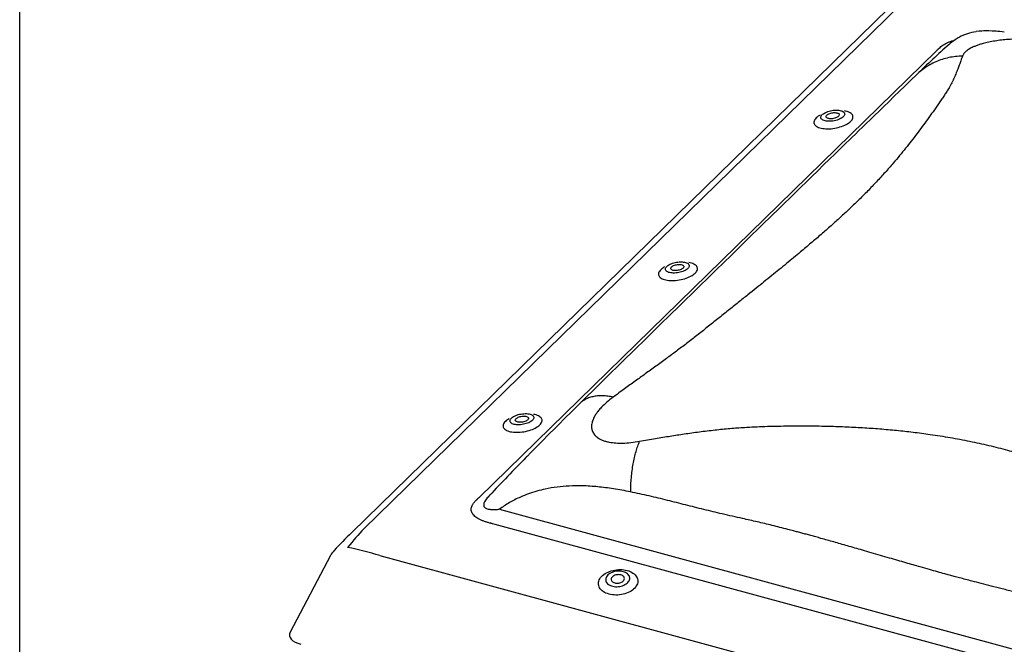
# Model space of a CAD drawing. Extents: x 2061 to 4398, y 4783 to 6183.
# Drawn here: x 4208 to 4241, y 6112 to 6133 of the extents above; entities that cross this region are included whole.
import ezdxf

# ---------------------------------------------------------------- set-up
doc = ezdxf.new("R2010")
doc.units = 0
doc.header["$LTSCALE"] = 10
doc.layers.add('VELUX_INFO', color=7, linetype='CONTINUOUS')

msp = doc.modelspace()

# ---------------------------------------------------------------- linework, layer by layer
at = {"layer": 'VELUX_INFO', "color": 1}
for p, q in [((4237.073, 6133.199), (4218.943, 6115.504)), ((4237.481, 6133.327), (4219.352, 6115.631)), ((4223.247, 6116.687), (4238.686, 6131.756)), ((4235.044, 6129.485), (4235.047, 6129.488)), ((4229.794, 6124.361), (4229.797, 6124.364)), ((4224.544, 6119.236), (4224.547, 6119.239)), ((4224.017, 6116.266), (4253.274, 6108.314)), ((4253.049, 6107.83), (4223.791, 6115.781)), ((4218.229, 6114.73), (4216.868, 6112.141)), ((4219.896, 6114.725), (4254.253, 6105.388))]:
    msp.add_line(p, q, dxfattribs=at)
at = {"layer": 'VELUX_INFO', "color": 7}
msp.add_lwpolyline([(4207.728, 6137.7), (4332.728, 6137.7), (4332.728, 6092.7), (4207.728, 6092.7)], close=True, dxfattribs=at)
at = {"layer": 'VELUX_INFO', "color": 1, "flags": 128}
for points in [[(4240.987, 6132.406), (4240.911, 6132.413), (4240.839, 6132.42), (4240.772, 6132.426), (4240.709, 6132.431), (4240.644, 6132.436), (4240.574, 6132.44), (4240.465, 6132.445), (4240.36, 6132.445), (4240.302, 6132.443), (4240.229, 6132.44), (4240.141, 6132.432), (4240.038, 6132.418)], [(4238.03, 6130.97), (4237.831, 6130.777), (4237.635, 6130.588), (4237.445, 6130.404), (4237.261, 6130.225), (4237.084, 6130.053), (4236.918, 6129.891), (4236.758, 6129.737), (4236.607, 6129.59), (4236.464, 6129.451), (4236.327, 6129.318), (4236.198, 6129.193), (4236.075, 6129.075), (4235.958, 6128.962), (4235.848, 6128.855), (4235.745, 6128.755), (4235.648, 6128.661), (4235.461, 6128.479), (4235.271, 6128.294), (4235.079, 6128.107), (4234.883, 6127.916), (4234.685, 6127.723), (4234.484, 6127.526), (4233.935, 6126.989), (4233.383, 6126.45), (4232.832, 6125.912), (4232.285, 6125.378), (4232.027, 6125.126), (4231.769, 6124.874), (4231.511, 6124.623), (4231.251, 6124.37), (4230.982, 6124.108), (4230.705, 6123.838), (4230.453, 6123.592), (4230.193, 6123.338), (4229.924, 6123.075), (4229.765, 6122.92), (4229.612, 6122.77), (4229.467, 6122.628), (4229.33, 6122.494), (4229.219, 6122.385), (4229.114, 6122.283), (4229.015, 6122.185), (4228.922, 6122.093), (4228.833, 6122.006), (4228.74, 6121.915), (4228.624, 6121.801), (4228.502, 6121.681), (4228.374, 6121.555), (4228.24, 6121.424), (4228.158, 6121.343), (4228.068, 6121.254), (4227.968, 6121.157), (4227.861, 6121.051), (4227.744, 6120.937), (4227.619, 6120.814), (4227.484, 6120.682), (4227.353, 6120.553), (4227.213, 6120.417), (4227.066, 6120.272), (4226.91, 6120.118), (4226.745, 6119.956), (4226.648, 6119.86)], [(4234.763, 6129.599), (4234.742, 6129.587), (4234.702, 6129.561), (4234.666, 6129.534), (4234.635, 6129.506), (4234.609, 6129.477), (4234.588, 6129.449), (4234.572, 6129.42), (4234.562, 6129.392), (4234.557, 6129.364), (4234.558, 6129.337), (4234.565, 6129.311), (4234.577, 6129.286), (4234.594, 6129.262), (4234.617, 6129.24), (4234.645, 6129.219), (4234.678, 6129.201), (4234.716, 6129.185), (4234.758, 6129.171), (4234.803, 6129.159), (4234.853, 6129.15), (4234.905, 6129.143), (4234.96, 6129.139), (4235.017, 6129.137), (4235.076, 6129.139), (4235.136, 6129.142), (4235.197, 6129.149), (4235.258, 6129.158), (4235.318, 6129.169), (4235.378, 6129.183), (4235.436, 6129.199), (4235.493, 6129.217), (4235.547, 6129.237), (4235.598, 6129.259), (4235.646, 6129.283), (4235.69, 6129.307), (4235.731, 6129.334), (4235.767, 6129.361), (4235.798, 6129.388), (4235.798, 6129.388)], [(4235.548, 6129.544), (4235.523, 6129.522), (4235.494, 6129.502), (4235.46, 6129.482), (4235.422, 6129.463), (4235.382, 6129.447), (4235.338, 6129.432), (4235.293, 6129.419), (4235.246, 6129.408), (4235.198, 6129.4), (4235.15, 6129.394), (4235.103, 6129.391), (4235.058, 6129.391), (4235.014, 6129.393), (4234.972, 6129.398), (4234.934, 6129.406), (4234.899, 6129.416), (4234.869, 6129.428), (4234.843, 6129.442), (4234.822, 6129.458), (4234.806, 6129.476), (4234.796, 6129.496), (4234.791, 6129.516), (4234.792, 6129.538), (4234.798, 6129.56), (4234.81, 6129.582), (4234.828, 6129.605), (4234.85, 6129.627), (4234.878, 6129.648), (4234.909, 6129.669), (4234.945, 6129.688), (4234.984, 6129.705), (4235.027, 6129.721), (4235.071, 6129.735), (4235.117, 6129.747), (4235.165, 6129.756), (4235.212, 6129.763), (4235.26, 6129.767), (4235.306, 6129.769), (4235.351, 6129.768), (4235.394, 6129.765), (4235.434, 6129.758), (4235.471, 6129.75), (4235.503, 6129.739), (4235.531, 6129.725), (4235.555, 6129.71), (4235.573, 6129.693), (4235.587, 6129.674), (4235.594, 6129.654), (4235.596, 6129.633), (4235.593, 6129.611), (4235.583, 6129.589), (4235.569, 6129.566), (4235.548, 6129.544)], [(4235.389, 6129.56), (4235.37, 6129.544), (4235.347, 6129.53), (4235.32, 6129.516), (4235.29, 6129.504), (4235.258, 6129.494), (4235.224, 6129.485), (4235.189, 6129.48), (4235.154, 6129.476), (4235.12, 6129.476), (4235.088, 6129.478), (4235.059, 6129.482), (4235.033, 6129.489), (4235.011, 6129.498), (4234.993, 6129.509), (4234.981, 6129.522), (4234.973, 6129.536), (4234.971, 6129.551), (4234.975, 6129.567), (4234.983, 6129.584), (4234.997, 6129.6), (4235.016, 6129.616), (4235.039, 6129.63), (4235.066, 6129.644), (4235.097, 6129.656), (4235.129, 6129.666), (4235.163, 6129.675), (4235.198, 6129.68), (4235.233, 6129.684), (4235.266, 6129.684), (4235.298, 6129.682), (4235.328, 6129.678), (4235.354, 6129.671), (4235.376, 6129.662), (4235.394, 6129.651), (4235.406, 6129.639), (4235.414, 6129.624), (4235.416, 6129.609), (4235.412, 6129.593), (4235.403, 6129.577), (4235.389, 6129.56)], [(4235.798, 6129.388), (4235.824, 6129.417), (4235.845, 6129.445), (4235.861, 6129.474), (4235.871, 6129.502), (4235.876, 6129.53), (4235.875, 6129.557), (4235.868, 6129.584), (4235.856, 6129.609), (4235.838, 6129.632), (4235.815, 6129.654), (4235.787, 6129.675), (4235.754, 6129.693), (4235.717, 6129.709), (4235.675, 6129.724), (4235.629, 6129.735), (4235.585, 6129.744)], [(4230.298, 6124.42), (4230.273, 6124.398), (4230.244, 6124.377), (4230.21, 6124.357), (4230.172, 6124.339), (4230.131, 6124.322), (4230.088, 6124.307), (4230.042, 6124.294), (4229.995, 6124.284), (4229.948, 6124.276), (4229.9, 6124.27), (4229.853, 6124.267), (4229.807, 6124.267), (4229.763, 6124.269), (4229.722, 6124.274), (4229.684, 6124.281), (4229.649, 6124.291), (4229.619, 6124.303), (4229.593, 6124.318), (4229.572, 6124.334), (4229.556, 6124.352), (4229.545, 6124.371), (4229.541, 6124.392), (4229.541, 6124.413), (4229.548, 6124.436), (4229.56, 6124.458), (4229.577, 6124.48), (4229.6, 6124.502), (4229.627, 6124.524), (4229.659, 6124.544), (4229.695, 6124.563), (4229.734, 6124.581), (4229.776, 6124.597), (4229.821, 6124.611), (4229.867, 6124.622), (4229.914, 6124.632), (4229.962, 6124.639), (4230.01, 6124.643), (4230.056, 6124.645), (4230.101, 6124.644), (4230.144, 6124.64), (4230.184, 6124.634), (4230.22, 6124.625), (4230.253, 6124.614), (4230.281, 6124.601), (4230.305, 6124.586), (4230.323, 6124.568), (4230.336, 6124.55), (4230.344, 6124.53), (4230.346, 6124.508), (4230.342, 6124.487), (4230.333, 6124.464), (4230.318, 6124.442), (4230.298, 6124.42)], [(4230.139, 6124.436), (4230.12, 6124.42), (4230.097, 6124.405), (4230.07, 6124.391), (4230.04, 6124.379), (4230.007, 6124.369), (4229.973, 6124.361), (4229.938, 6124.355), (4229.904, 6124.352), (4229.87, 6124.351), (4229.838, 6124.353), (4229.809, 6124.357), (4229.783, 6124.364), (4229.761, 6124.373), (4229.743, 6124.384), (4229.73, 6124.397), (4229.723, 6124.411), (4229.721, 6124.427), (4229.724, 6124.443), (4229.733, 6124.459), (4229.747, 6124.475), (4229.766, 6124.491), (4229.789, 6124.506), (4229.816, 6124.52), (4229.846, 6124.532), (4229.879, 6124.542), (4229.913, 6124.55), (4229.948, 6124.556), (4229.982, 6124.559), (4230.016, 6124.56), (4230.048, 6124.558), (4230.077, 6124.554), (4230.103, 6124.547), (4230.126, 6124.538), (4230.143, 6124.527), (4230.156, 6124.514), (4230.163, 6124.5), (4230.165, 6124.484), (4230.162, 6124.468), (4230.153, 6124.452), (4230.139, 6124.436)], [(4230.547, 6124.264), (4230.574, 6124.292), (4230.595, 6124.321), (4230.611, 6124.349), (4230.621, 6124.378), (4230.625, 6124.406), (4230.624, 6124.433), (4230.618, 6124.459), (4230.606, 6124.484), (4230.588, 6124.508), (4230.565, 6124.53), (4230.537, 6124.55), (4230.504, 6124.569), (4230.467, 6124.585), (4230.425, 6124.599), (4230.379, 6124.611), (4230.335, 6124.619)], [(4229.512, 6124.474), (4229.492, 6124.462), (4229.452, 6124.436), (4229.416, 6124.409), (4229.385, 6124.381), (4229.358, 6124.353), (4229.337, 6124.324), (4229.322, 6124.296), (4229.311, 6124.268), (4229.307, 6124.24), (4229.308, 6124.212), (4229.314, 6124.186), (4229.327, 6124.161), (4229.344, 6124.137), (4229.367, 6124.115), (4229.395, 6124.095), (4229.428, 6124.077), (4229.466, 6124.06), (4229.507, 6124.046), (4229.553, 6124.035), (4229.602, 6124.025), (4229.655, 6124.019), (4229.71, 6124.014), (4229.767, 6124.013), (4229.826, 6124.014), (4229.886, 6124.018), (4229.946, 6124.024), (4230.007, 6124.033), (4230.068, 6124.045), (4230.128, 6124.058), (4230.186, 6124.074), (4230.242, 6124.093), (4230.296, 6124.113), (4230.348, 6124.135), (4230.396, 6124.158), (4230.44, 6124.183), (4230.48, 6124.209), (4230.516, 6124.236), (4230.547, 6124.264), (4230.547, 6124.264)], [(4225.048, 6119.295), (4225.023, 6119.274), (4224.993, 6119.253), (4224.959, 6119.233), (4224.922, 6119.214), (4224.881, 6119.198), (4224.838, 6119.183), (4224.792, 6119.17), (4224.745, 6119.159), (4224.698, 6119.151), (4224.65, 6119.145), (4224.603, 6119.142), (4224.557, 6119.142), (4224.513, 6119.144), (4224.472, 6119.149), (4224.433, 6119.157), (4224.399, 6119.167), (4224.368, 6119.179), (4224.342, 6119.193), (4224.321, 6119.209), (4224.305, 6119.227), (4224.295, 6119.247), (4224.29, 6119.267), (4224.291, 6119.289), (4224.298, 6119.311), (4224.31, 6119.333), (4224.327, 6119.356), (4224.349, 6119.378), (4224.377, 6119.399), (4224.409, 6119.42), (4224.444, 6119.439), (4224.484, 6119.456), (4224.526, 6119.472), (4224.57, 6119.486), (4224.617, 6119.498), (4224.664, 6119.507), (4224.712, 6119.514), (4224.759, 6119.518), (4224.806, 6119.52), (4224.851, 6119.519), (4224.893, 6119.516), (4224.933, 6119.509), (4224.97, 6119.501), (4225.003, 6119.49), (4225.031, 6119.476), (4225.054, 6119.461), (4225.073, 6119.444), (4225.086, 6119.425), (4225.094, 6119.405), (4225.096, 6119.384), (4225.092, 6119.362), (4225.083, 6119.34), (4225.068, 6119.317), (4225.048, 6119.295)], [(4224.262, 6119.35), (4224.242, 6119.338), (4224.201, 6119.312), (4224.166, 6119.285), (4224.134, 6119.257), (4224.108, 6119.229), (4224.087, 6119.2), (4224.071, 6119.171), (4224.061, 6119.143), (4224.056, 6119.115), (4224.057, 6119.088), (4224.064, 6119.062), (4224.076, 6119.037), (4224.094, 6119.013), (4224.117, 6118.991), (4224.145, 6118.971), (4224.178, 6118.952), (4224.215, 6118.936), (4224.257, 6118.922), (4224.303, 6118.91), (4224.352, 6118.901), (4224.404, 6118.894), (4224.459, 6118.89), (4224.516, 6118.889), (4224.575, 6118.89), (4224.635, 6118.893), (4224.696, 6118.9), (4224.757, 6118.909), (4224.818, 6118.92), (4224.877, 6118.934), (4224.936, 6118.95), (4224.992, 6118.968), (4225.046, 6118.988), (4225.097, 6119.01), (4225.145, 6119.034), (4225.19, 6119.059), (4225.23, 6119.085), (4225.266, 6119.112), (4225.297, 6119.14), (4225.297, 6119.14)], [(4224.889, 6119.311), (4224.87, 6119.295), (4224.847, 6119.281), (4224.82, 6119.267), (4224.79, 6119.255), (4224.757, 6119.245), (4224.723, 6119.237), (4224.688, 6119.231), (4224.653, 6119.227), (4224.62, 6119.227), (4224.588, 6119.229), (4224.558, 6119.233), (4224.532, 6119.24), (4224.51, 6119.249), (4224.493, 6119.26), (4224.48, 6119.273), (4224.472, 6119.287), (4224.47, 6119.302), (4224.474, 6119.318), (4224.483, 6119.335), (4224.497, 6119.351), (4224.516, 6119.367), (4224.539, 6119.382), (4224.566, 6119.395), (4224.596, 6119.407), (4224.628, 6119.418), (4224.662, 6119.426), (4224.697, 6119.431), (4224.732, 6119.435), (4224.766, 6119.435), (4224.798, 6119.434), (4224.827, 6119.429), (4224.853, 6119.422), (4224.875, 6119.413), (4224.893, 6119.402), (4224.906, 6119.39), (4224.913, 6119.375), (4224.915, 6119.36), (4224.912, 6119.344), (4224.903, 6119.328), (4224.889, 6119.311)], [(4225.297, 6119.14), (4225.323, 6119.168), (4225.345, 6119.196), (4225.36, 6119.225), (4225.37, 6119.253), (4225.375, 6119.281), (4225.374, 6119.308), (4225.367, 6119.335), (4225.355, 6119.36), (4225.338, 6119.383), (4225.315, 6119.405), (4225.287, 6119.426), (4225.254, 6119.444), (4225.216, 6119.461), (4225.175, 6119.475), (4225.129, 6119.486), (4225.084, 6119.495)], [(4224.878, 6118.087), (4224.852, 6118.059), (4224.826, 6118.033)], [(4223.607, 6116.767), (4223.59, 6116.75), (4223.59, 6116.75), (4223.59, 6116.75)], [(4227.635, 6113.424), (4227.582, 6113.441), (4227.532, 6113.461), (4227.486, 6113.484), (4227.443, 6113.509), (4227.404, 6113.538), (4227.371, 6113.569), (4227.342, 6113.602), (4227.318, 6113.637), (4227.299, 6113.673), (4227.286, 6113.711), (4227.279, 6113.75), (4227.277, 6113.789), (4227.281, 6113.829), (4227.29, 6113.868), (4227.306, 6113.908), (4227.326, 6113.946), (4227.352, 6113.984), (4227.383, 6114.02), (4227.418, 6114.054), (4227.458, 6114.087), (4227.503, 6114.117), (4227.55, 6114.145), (4227.602, 6114.17), (4227.656, 6114.192), (4227.713, 6114.211), (4227.771, 6114.226), (4227.831, 6114.238), (4227.892, 6114.247), (4227.954, 6114.252), (4228.015, 6114.253), (4228.076, 6114.251), (4228.135, 6114.245), (4228.193, 6114.235), (4228.249, 6114.222), (4228.302, 6114.206), (4228.352, 6114.186), (4228.399, 6114.163), (4228.442, 6114.137), (4228.48, 6114.109), (4228.514, 6114.078), (4228.543, 6114.045), (4228.567, 6114.01), (4228.585, 6113.973), (4228.598, 6113.936), (4228.606, 6113.897), (4228.607, 6113.857), (4228.604, 6113.818), (4228.594, 6113.778), (4228.579, 6113.739), (4228.558, 6113.7), (4228.533, 6113.663), (4228.502, 6113.627), (4228.466, 6113.592), (4228.426, 6113.56), (4228.382, 6113.53), (4228.334, 6113.502), (4228.283, 6113.477), (4228.228, 6113.455), (4228.172, 6113.436), (4228.113, 6113.42), (4228.053, 6113.408), (4227.992, 6113.4), (4227.931, 6113.395), (4227.869, 6113.393), (4227.809, 6113.396), (4227.749, 6113.402), (4227.691, 6113.411), (4227.635, 6113.424)], [(4228.117, 6114.182), (4228.073, 6114.191), (4228.028, 6114.198), (4227.98, 6114.2), (4227.932, 6114.199), (4227.884, 6114.195), (4227.837, 6114.187), (4227.79, 6114.175), (4227.746, 6114.16), (4227.705, 6114.141), (4227.666, 6114.12), (4227.632, 6114.097), (4227.601, 6114.071), (4227.575, 6114.043), (4227.554, 6114.014), (4227.539, 6113.984), (4227.528, 6113.953), (4227.524, 6113.922), (4227.525, 6113.891), (4227.532, 6113.861), (4227.544, 6113.832), (4227.562, 6113.804), (4227.585, 6113.778), (4227.613, 6113.755), (4227.646, 6113.734), (4227.682, 6113.716), (4227.722, 6113.701), (4227.764, 6113.689), (4227.809, 6113.681), (4227.856, 6113.676), (4227.904, 6113.676), (4227.952, 6113.678), (4228, 6113.685), (4228.047, 6113.695), (4228.092, 6113.708), (4228.135, 6113.725), (4228.175, 6113.745), (4228.212, 6113.767), (4228.244, 6113.792), (4228.273, 6113.819), (4228.296, 6113.847), (4228.314, 6113.877), (4228.327, 6113.908), (4228.335, 6113.939), (4228.336, 6113.97), (4228.332, 6114), (4228.323, 6114.03), (4228.307, 6114.059), (4228.287, 6114.085), (4228.261, 6114.11), (4228.231, 6114.132), (4228.197, 6114.152), (4228.159, 6114.168), (4228.117, 6114.182)], [(4227.827, 6113.804), (4227.859, 6113.797), (4227.893, 6113.793), (4227.928, 6113.794), (4227.963, 6113.797), (4227.998, 6113.805), (4228.03, 6113.815), (4228.06, 6113.829), (4228.087, 6113.845), (4228.11, 6113.864), (4228.129, 6113.884), (4228.143, 6113.906), (4228.151, 6113.928), (4228.154, 6113.951), (4228.152, 6113.973), (4228.144, 6113.995), (4228.131, 6114.015), (4228.113, 6114.033), (4228.09, 6114.049), (4228.063, 6114.062), (4228.033, 6114.072), (4228.001, 6114.079), (4227.967, 6114.083), (4227.932, 6114.082), (4227.897, 6114.079), (4227.862, 6114.071), (4227.83, 6114.061), (4227.8, 6114.047), (4227.773, 6114.031), (4227.75, 6114.012), (4227.731, 6113.992), (4227.717, 6113.97), (4227.709, 6113.948), (4227.706, 6113.925), (4227.708, 6113.903), (4227.716, 6113.881), (4227.729, 6113.861), (4227.748, 6113.843), (4227.77, 6113.827), (4227.797, 6113.814), (4227.827, 6113.804)]]:
    msp.add_lwpolyline(points, dxfattribs=at)
at = {"layer": 'VELUX_INFO', "color": 1}
for centre, radius, start, end in [((4240.303, 6130.652), 1.786, 98.6407, 117.8365), ((4257.699, 6110.947), 28.067, 131.4377, 134.4925), ((4240.633, 6130.248), 2.303, 124.9485, 130.9532), ((4324.58, 6020.398), 139.583, 134.55647, 135.58393), ((4318.701, 6026.367), 131.207, 135.67886, 136.45548), ((4233.568, 6100.568), 20.904, 134.3974, 136.7304), ((4218.893, 6114.381), 0.75, 136.6596, 152.2697)]:
    msp.add_arc(centre, radius, start, end, dxfattribs=at)
for centre, major_axis, ratio, start_param, end_param in [((4236.444, 6129.538), (5.203, 5.54), 0.016715, 5.140017, 5.149019), ((4213.422, 6107.067), (11.314, 10.832), 0.020457, 0.499427, 0.508429), ((4213.708, 6106.978), (14.151, 6.441), 0.512118, 0.55309, 0.562092), ((4215.318, 6107.581), (5.707, 9.244), 0.12992, 0.599658, 0.722756), ((4213.422, 6107.067), (14.124, 6.092), 0.471242, 0.567239, 0.576241), ((4215.318, 6107.581), (9.594, 2.292), 0.7601, 0.902514, 1.025613), ((4217.679, 6112.072), (0.836, 0.033), 0.465886, 2.878842, 4.118176)]:
    msp.add_ellipse(centre, major_axis=major_axis, ratio=ratio, start_param=start_param, end_param=end_param, dxfattribs=at)
for points, knots in [([(4239.471, 6132.231), (4239.42, 6132.204), (4239.359, 6132.171), (4239.304, 6132.129), (4239.295, 6132.121)], [0, 0, 0, 0, 0.831474, 1, 1, 1, 1]), ([(4242.466, 6132.053), (4242.4, 6132.068), (4242.272, 6132.098), (4242.078, 6132.128), (4241.902, 6132.147), (4241.746, 6132.158), (4241.565, 6132.165), (4241.358, 6132.165), (4241.126, 6132.154), (4240.896, 6132.134), (4240.749, 6132.113), (4240.675, 6132.102)], [0, 0, 0, 0, 0.148389, 0.287963, 0.377106, 0.463854, 0.548912, 0.666611, 0.77929, 0.889516, 1, 1, 1, 1]), ([(4238.761, 6131.836), (4238.78, 6131.853), (4238.816, 6131.888), (4238.88, 6131.938), (4238.952, 6131.986), (4239.032, 6132.03), (4239.121, 6132.07), (4239.208, 6132.101), (4239.269, 6132.116), (4239.294, 6132.122)], [0, 0, 0, 0, 0.149255, 0.298654, 0.447756, 0.596968, 0.746545, 0.895527, 1, 1, 1, 1]), ([(4240.675, 6132.102), (4240.603, 6132.09), (4240.46, 6132.065), (4240.287, 6132.023), (4240.148, 6131.982), (4240.038, 6131.943), (4239.917, 6131.893), (4239.796, 6131.83), (4239.689, 6131.755), (4239.612, 6131.675), (4239.587, 6131.62), (4239.574, 6131.592)], [0, 0, 0, 0, 0.110465, 0.220685, 0.295419, 0.372021, 0.451216, 0.579303, 0.712009, 0.851589, 1, 1, 1, 1]), ([(4239.574, 6131.592), (4239.557, 6131.541), (4239.522, 6131.442), (4239.47, 6131.294), (4239.414, 6131.144), (4239.351, 6130.986), (4239.278, 6130.821), (4239.196, 6130.653), (4239.111, 6130.502), (4239.025, 6130.365), (4238.943, 6130.24), (4238.855, 6130.112), (4238.764, 6129.98), (4238.673, 6129.849), (4238.581, 6129.717), (4238.488, 6129.586), (4238.368, 6129.419), (4238.219, 6129.214), (4238.037, 6128.97), (4237.85, 6128.726), (4237.656, 6128.482), (4237.452, 6128.233), (4237.222, 6127.961), (4236.964, 6127.665), (4236.676, 6127.35), (4236.37, 6127.031), (4236.062, 6126.725), (4235.755, 6126.43), (4235.453, 6126.149), (4235.136, 6125.864), (4234.803, 6125.572), (4234.458, 6125.278), (4234.146, 6125.015), (4233.87, 6124.785), (4233.63, 6124.587), (4233.383, 6124.385), (4233.13, 6124.179), (4232.869, 6123.969), (4232.602, 6123.754), (4232.312, 6123.521), (4231.999, 6123.271), (4231.661, 6123.001), (4231.312, 6122.722), (4230.959, 6122.44), (4230.609, 6122.161), (4230.262, 6121.892), (4229.916, 6121.633), (4229.568, 6121.376), (4229.217, 6121.12), (4228.866, 6120.867), (4228.515, 6120.613), (4228.153, 6120.352), (4227.904, 6120.171), (4227.776, 6120.077)], [0, 0, 0, 0, 0.021053, 0.040797, 0.059247, 0.079452, 0.100281, 0.120064, 0.139429, 0.152876, 0.166726, 0.180972, 0.19531, 0.209309, 0.223084, 0.236642, 0.249992, 0.274443, 0.298297, 0.321628, 0.34452, 0.367068, 0.390591, 0.418441, 0.445738, 0.472809, 0.499999, 0.523082, 0.546044, 0.569095, 0.592442, 0.616277, 0.639342, 0.65455, 0.669912, 0.685458, 0.701217, 0.717213, 0.73347, 0.750008, 0.76949, 0.789425, 0.809837, 0.83071, 0.850826, 0.870095, 0.888925, 0.906964, 0.925849, 0.944228, 0.961679, 0.980265, 1, 1, 1, 1]), ([(4239.574, 6131.592), (4239.497, 6131.589), (4239.342, 6131.582), (4239.114, 6131.544), (4238.889, 6131.485), (4238.673, 6131.404), (4238.467, 6131.301), (4238.275, 6131.178), (4238.13, 6131.066), (4238.054, 6130.99), (4238.032, 6130.968)], [0, 0, 0, 0, 0.132356, 0.266488, 0.401831, 0.537787, 0.673742, 0.809083, 0.943213, 1, 1, 1, 1]), ([(4227.776, 6120.077), (4227.715, 6120.089), (4227.591, 6120.113), (4227.414, 6120.125), (4227.245, 6120.12), (4227.087, 6120.095), (4226.942, 6120.052), (4226.812, 6119.989), (4226.714, 6119.924), (4226.666, 6119.875), (4226.65, 6119.858)], [0, 0, 0, 0, 0.130806, 0.2633567, 0.3971115, 0.5314681, 0.665779, 0.7994922, 0.9320625, 1, 1, 1, 1]), ([(4227.776, 6120.077), (4227.703, 6120.021), (4227.56, 6119.912), (4227.398, 6119.758), (4227.281, 6119.626), (4227.199, 6119.514), (4227.124, 6119.389), (4227.066, 6119.253), (4227.04, 6119.11), (4227.05, 6118.976), (4227.088, 6118.898), (4227.107, 6118.86)], [0, 0, 0, 0, 0.1483888, 0.2879628, 0.3771064, 0.4638546, 0.5489121, 0.666611, 0.7792903, 0.889516, 1, 1, 1, 1]), ([(4227.107, 6118.86), (4227.133, 6118.824), (4227.185, 6118.752), (4227.293, 6118.676), (4227.406, 6118.621), (4227.518, 6118.583), (4227.668, 6118.549), (4227.864, 6118.525), (4228.111, 6118.522), (4228.382, 6118.541), (4228.572, 6118.572), (4228.67, 6118.588)], [0, 0, 0, 0, 0.1104653, 0.2206849, 0.2954185, 0.3720211, 0.4512163, 0.5793026, 0.7120092, 0.8515894, 1, 1, 1, 1]), ([(4228.67, 6118.588), (4228.848, 6118.619), (4229.192, 6118.68), (4229.693, 6118.762), (4230.188, 6118.838), (4230.692, 6118.908), (4231.207, 6118.97), (4231.715, 6119.022), (4232.159, 6119.055), (4232.552, 6119.076), (4232.901, 6119.09), (4233.257, 6119.099), (4233.614, 6119.105), (4233.967, 6119.108), (4234.314, 6119.108), (4234.654, 6119.105), (4235.084, 6119.097), (4235.599, 6119.08), (4236.196, 6119.05), (4236.777, 6119.009), (4237.346, 6118.958), (4237.913, 6118.896), (4238.518, 6118.817), (4239.156, 6118.717), (4239.817, 6118.593), (4240.463, 6118.451), (4241.068, 6118.296), (4241.632, 6118.135), (4242.158, 6117.969), (4242.677, 6117.788), (4243.194, 6117.591), (4243.703, 6117.381), (4244.148, 6117.186), (4244.527, 6117.01), (4244.85, 6116.854), (4245.174, 6116.692), (4245.499, 6116.523), (4245.827, 6116.347), (4246.156, 6116.164), (4246.507, 6115.963), (4246.878, 6115.743), (4247.272, 6115.501), (4247.671, 6115.248), (4248.068, 6114.989), (4248.452, 6114.727), (4248.814, 6114.466), (4249.15, 6114.203), (4249.477, 6113.934), (4249.795, 6113.661), (4250.103, 6113.386), (4250.405, 6113.107), (4250.711, 6112.817), (4250.92, 6112.615), (4251.028, 6112.511)], [0, 0, 0, 0, 0.021053, 0.040797, 0.059247, 0.079452, 0.100281, 0.120064, 0.139429, 0.152876, 0.166726, 0.180972, 0.19531, 0.209309, 0.223084, 0.236642, 0.249992, 0.274443, 0.298297, 0.321628, 0.34452, 0.367068, 0.390591, 0.418441, 0.445738, 0.472809, 0.499999, 0.523082, 0.546044, 0.569095, 0.592442, 0.616277, 0.639342, 0.65455, 0.669912, 0.685458, 0.701217, 0.717213, 0.73347, 0.750008, 0.76949, 0.789425, 0.809837, 0.83071, 0.850826, 0.870095, 0.888925, 0.906964, 0.925849, 0.944228, 0.961679, 0.980265, 1, 1, 1, 1]), ([(4228.366, 6116.876), (4228.368, 6116.957), (4228.372, 6117.12), (4228.39, 6117.36), (4228.416, 6117.595), (4228.451, 6117.822), (4228.495, 6118.038), (4228.546, 6118.239), (4228.604, 6118.424), (4228.648, 6118.534), (4228.67, 6118.588)], [0, 0, 0, 0, 0.123081, 0.247808, 0.37361, 0.499975, 0.626383, 0.752224, 0.876933, 1, 1, 1, 1]), ([(4225.484, 6116.973), (4225.388, 6116.951), (4225.196, 6116.906), (4224.915, 6116.815), (4224.606, 6116.691), (4224.271, 6116.524), (4224.04, 6116.368), (4223.924, 6116.291)], [0, 0, 0, 0, 0.176421, 0.349556, 0.52019, 0.760573, 1, 1, 1, 1]), ([(4228.366, 6116.876), (4228.268, 6116.896), (4228.076, 6116.934), (4227.793, 6116.982), (4227.519, 6117.02), (4227.256, 6117.05), (4226.993, 6117.071), (4226.673, 6117.085), (4226.299, 6117.081), (4225.884, 6117.048), (4225.616, 6116.998), (4225.484, 6116.973)], [0, 0, 0, 0, 0.103556, 0.203064, 0.298582, 0.390173, 0.477909, 0.571719, 0.721306, 0.863816, 1, 1, 1, 1]), ([(4249.852, 6111.037), (4249.775, 6111.062), (4249.616, 6111.116), (4249.367, 6111.196), (4249.098, 6111.28), (4248.808, 6111.369), (4248.517, 6111.456), (4248.233, 6111.539), (4247.963, 6111.619), (4247.731, 6111.687), (4247.536, 6111.744), (4247.378, 6111.79), (4247.223, 6111.836), (4247.075, 6111.879), (4246.928, 6111.923), (4246.79, 6111.966), (4246.653, 6112.009), (4246.511, 6112.054), (4246.353, 6112.105), (4246.191, 6112.158), (4246.046, 6112.205), (4245.928, 6112.243), (4245.838, 6112.271), (4245.745, 6112.301), (4245.641, 6112.333), (4245.515, 6112.372), (4245.387, 6112.411), (4245.258, 6112.45), (4245.136, 6112.486), (4245.023, 6112.519), (4244.917, 6112.55), (4244.811, 6112.581), (4244.704, 6112.612), (4244.596, 6112.642), (4244.494, 6112.671), (4244.316, 6112.721), (4244.049, 6112.795), (4243.674, 6112.896), (4243.316, 6112.99), (4242.984, 6113.077), (4242.684, 6113.154), (4242.369, 6113.235), (4242.036, 6113.32), (4241.685, 6113.408), (4241.31, 6113.503), (4240.929, 6113.6), (4240.557, 6113.694), (4240.218, 6113.781), (4239.929, 6113.856), (4239.686, 6113.92), (4239.484, 6113.973), (4239.304, 6114.021), (4239.137, 6114.066), (4238.95, 6114.117), (4238.725, 6114.18), (4238.449, 6114.257), (4238.175, 6114.335), (4237.909, 6114.411), (4237.656, 6114.484), (4237.386, 6114.562), (4237.1, 6114.645), (4236.798, 6114.733), (4236.494, 6114.822), (4236.123, 6114.929), (4235.703, 6115.051), (4235.237, 6115.184), (4234.881, 6115.284), (4234.626, 6115.355), (4234.46, 6115.4), (4234.302, 6115.444), (4234.151, 6115.484), (4234.007, 6115.523), (4233.847, 6115.565), (4233.562, 6115.64), (4233.154, 6115.743), (4232.647, 6115.866), (4232.085, 6115.991), (4231.48, 6116.125), (4230.839, 6116.282), (4230.221, 6116.436), (4229.608, 6116.594), (4228.99, 6116.743), (4228.574, 6116.832), (4228.366, 6116.876)], [0, 0, 0, 0, 0.010835, 0.022591, 0.035268, 0.048867, 0.063388, 0.076177, 0.08876, 0.101344, 0.108726, 0.116108, 0.123491, 0.130492, 0.136995, 0.144069, 0.15003, 0.156344, 0.164077, 0.172385, 0.179267, 0.184721, 0.189043, 0.191975, 0.197831, 0.203759, 0.209757, 0.215825, 0.221965, 0.226839, 0.231757, 0.236718, 0.241724, 0.246773, 0.251867, 0.256032, 0.271685, 0.289124, 0.30835, 0.321515, 0.335404, 0.350017, 0.365354, 0.381733, 0.398773, 0.417476, 0.434685, 0.450399, 0.46462, 0.474921, 0.484266, 0.492655, 0.500089, 0.507545, 0.518755, 0.531605, 0.546095, 0.557119, 0.568933, 0.581537, 0.594932, 0.609117, 0.623933, 0.637539, 0.661102, 0.682879, 0.70287, 0.71089, 0.718582, 0.725947, 0.732983, 0.739691, 0.74608, 0.755173, 0.779462, 0.802701, 0.825459, 0.857003, 0.886081, 0.914392, 0.942752, 0.971319, 1, 1, 1, 1]), ([(4223.632, 6115.818), (4223.598, 6115.827), (4223.528, 6115.845), (4223.428, 6115.877), (4223.334, 6115.913), (4223.247, 6115.953), (4223.169, 6115.999), (4223.102, 6116.049), (4223.049, 6116.103), (4223.01, 6116.159), (4222.987, 6116.217), (4222.978, 6116.273), (4222.982, 6116.328), (4222.998, 6116.39), (4223.033, 6116.46), (4223.088, 6116.535), (4223.135, 6116.583), (4223.158, 6116.607)], [0, 0, 0, 0, 0.064315, 0.128693, 0.192943, 0.257239, 0.321693, 0.385891, 0.449533, 0.513452, 0.577081, 0.634229, 0.691573, 0.748778, 0.832334, 0.916237, 1, 1, 1, 1]), ([(4223.59, 6116.75), (4223.586, 6116.745), (4223.561, 6116.719), (4223.519, 6116.671), (4223.468, 6116.606), (4223.432, 6116.546), (4223.41, 6116.494), (4223.401, 6116.455), (4223.402, 6116.419), (4223.41, 6116.389), (4223.431, 6116.356), (4223.468, 6116.327), (4223.523, 6116.305), (4223.58, 6116.292), (4223.655, 6116.283), (4223.749, 6116.281), (4223.829, 6116.285), (4223.869, 6116.287)], [0, 0, 0, 0, 0.019763, 0.105202, 0.1907, 0.275783, 0.333663, 0.391456, 0.433872, 0.481313, 0.528743, 0.598726, 0.665745, 0.732922, 0.783335, 0.891577, 1, 1, 1, 1]), ([(4223.869, 6116.286), (4223.869, 6116.286), (4223.888, 6116.293), (4223.907, 6116.291), (4223.924, 6116.291), (4223.924, 6116.291)], [0, 0, 0, 0, 0.000046, 0.999962, 1, 1, 1, 1])]:
    msp.add_open_spline(points, degree=3, knots=knots, dxfattribs=at)
for points in [[(4238.728, 6131.802), (4238.761, 6131.836)], [(4224.828, 6118.031), (4224.832, 6118.037)], [(4223.159, 6116.607), (4223.196, 6116.642)], [(4223.616, 6116.779), (4223.605, 6116.77)], [(4223.701, 6115.802), (4223.632, 6115.818)]]:
    msp.add_open_spline(points, degree=1, dxfattribs=at)

doc.saveas('drawing.dxf')
